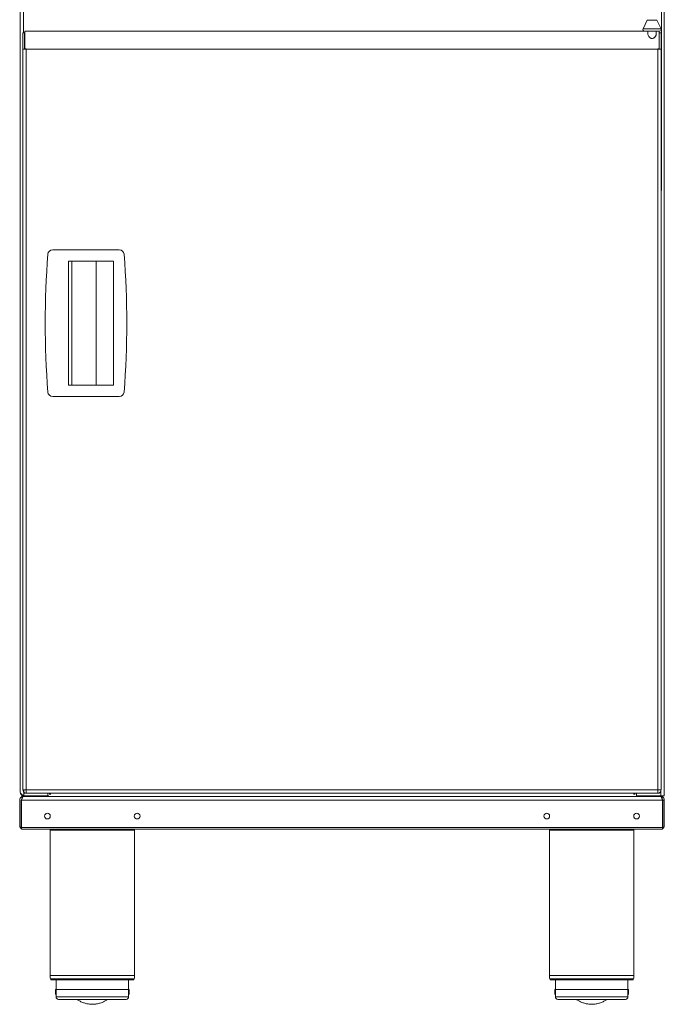
# Model space of a CAD drawing. Units: millimetres. Extents: x 6 to 414, y 6 to 291.
# Drawn here: x 67 to 106, y 166 to 226 of the extents above; entities that cross this region are included whole.
import ezdxf

# ---------------------------------------------------------------- set-up
doc = ezdxf.new("R2010")
doc.units = ezdxf.units.MM

msp = doc.modelspace()

# ---------------------------------------------------------------- linework, layer by layer
at = {"color": 7, "linetype": 'Continuous', "lineweight": 15}
for p, q in [((66.637, 179.07), (66.637, 250.3)), ((106.107, 239.37), (106.107, 179.09)), ((66.837, 225.6), (66.837, 238.4)), ((105.937, 216), (105.937, 238.4)), ((105.059, 226.376), (104.802, 225.849)), ((105.912, 225.849), (105.655, 226.376)), ((66.917, 224.62), (66.917, 225.7)), ((105.107, 225.7), (66.917, 225.7)), ((105.822, 225.705), (104.892, 225.705)), ((105.107, 225.705), (105.107, 225.49)), ((105.607, 225.503), (105.607, 225.705)), ((105.797, 225.7), (105.607, 225.7)), ((105.797, 225.7), (105.797, 224.62)), ((66.807, 224.6), (66.807, 179.207)), ((105.707, 224.6), (67.007, 224.6)), ((67.007, 224.6), (67.007, 179.2)), ((105.707, 179.2), (105.707, 224.6)), ((105.907, 179.207), (105.907, 224.6)), ((72.708, 212.311), (68.631, 212.311)), ((69.6, 204.011), (69.6, 211.611)), ((72.355, 211.611), (69.799, 211.611)), ((71.291, 211.611), (71.291, 204.011)), ((72.355, 211.611), (72.355, 204.011)), ((72.355, 204.011), (69.799, 204.011)), ((68.631, 203.311), (72.708, 203.311)), ((66.827, 178.8), (105.887, 178.8)), ((105.707, 179.2), (67.007, 179.2)), ((105.357, 179), (67.007, 179)), ((105.707, 179), (105.707, 179.2)), ((66.717, 178.58), (105.997, 178.58)), ((66.717, 176.905), (105.997, 176.905)), ((66.717, 176.8), (66.717, 176.905)), ((66.717, 176.8), (105.997, 176.8)), ((68.467, 176.73), (68.467, 167.828)), ((73.647, 167.828), (73.647, 176.73)), ((99.067, 176.73), (99.067, 167.828)), ((104.247, 167.828), (104.247, 176.73)), ((68.537, 167.56), (73.577, 167.56)), ((68.837, 167.56), (68.837, 166.968)), ((73.277, 166.968), (73.277, 167.56)), ((99.137, 167.56), (104.177, 167.56)), ((99.437, 167.56), (99.437, 166.968)), ((103.877, 166.968), (103.877, 167.56)), ((68.807, 166.968), (68.807, 166.718)), ((68.807, 166.968), (68.832, 166.968)), ((68.832, 166.968), (68.832, 166.518)), ((68.832, 166.968), (71.772, 166.968)), ((71.772, 166.968), (73.282, 166.968)), ((73.282, 166.518), (73.282, 166.968)), ((73.282, 166.968), (73.307, 166.968)), ((73.307, 166.718), (73.307, 166.968)), ((99.407, 166.968), (99.407, 166.718)), ((99.407, 166.968), (99.432, 166.968)), ((99.432, 166.968), (99.432, 166.518)), ((103.882, 166.518), (103.882, 166.968)), ((103.882, 166.968), (103.907, 166.968)), ((103.907, 166.718), (103.907, 166.968))]:
    msp.add_line(p, q, dxfattribs=at)
at = {"color": 144, "linetype": 'Continuous', "lineweight": 0}
for p, q in [((105.655, 226.376), (105.059, 226.376)), ((66.807, 224.62), (66.807, 225.6)), ((66.907, 225.6), (66.807, 225.6)), ((66.907, 224.6), (66.907, 225.6)), ((105.107, 225.573), (105.104, 225.537)), ((105.611, 225.537), (105.607, 225.564)), ((105.807, 225.6), (105.907, 225.6)), ((105.907, 225.6), (105.907, 224.62)), ((66.807, 224.62), (66.807, 224.6)), ((66.807, 224.6), (67.007, 224.6)), ((66.917, 224.62), (67.007, 224.62)), ((67.007, 224.62), (67.007, 224.6)), ((105.797, 224.62), (105.707, 224.62)), ((105.707, 224.6), (105.707, 224.62)), ((105.707, 224.6), (105.907, 224.6)), ((105.907, 224.62), (105.907, 224.6)), ((69.6, 211.611), (69.799, 211.611)), ((69.799, 204.011), (69.799, 211.611)), ((69.6, 204.011), (69.799, 204.011)), ((66.737, 178.86), (66.842, 178.86)), ((66.737, 178.8), (66.737, 178.86)), ((66.757, 178.697), (66.757, 178.874)), ((66.807, 179.207), (66.807, 179.2)), ((66.907, 179.2), (66.807, 179.2)), ((68.332, 178.85), (66.857, 178.85)), ((67.007, 179.2), (67.007, 179)), ((68.332, 178.85), (68.332, 179)), ((68.332, 178.86), (68.367, 178.86)), ((68.437, 179), (68.437, 178.93)), ((68.497, 178.93), (68.497, 179)), ((104.247, 179), (104.247, 178.93)), ((104.307, 178.93), (104.307, 179)), ((104.412, 178.86), (104.377, 178.86)), ((104.412, 179), (104.412, 178.85)), ((104.412, 178.85), (105.887, 178.85)), ((105.707, 179), (105.357, 179)), ((106.107, 178.85), (105.887, 178.85)), ((105.887, 178.8), (106.007, 178.8)), ((105.907, 179.2), (105.907, 179.207)), ((105.957, 178.85), (105.957, 178.786)), ((106.007, 178.85), (106.007, 178.8)), ((106.107, 178.85), (106.107, 179.09)), ((66.607, 178.58), (66.607, 176.92)), ((66.707, 178.58), (66.707, 176.92)), ((66.717, 176.905), (66.717, 178.58)), ((105.997, 176.905), (105.997, 178.58)), ((106.107, 178.58), (106.007, 178.58)), ((106.007, 178.58), (106.007, 176.92)), ((106.107, 178.58), (106.107, 176.92)), ((66.717, 176.9), (66.707, 176.9)), ((105.997, 176.905), (105.997, 176.8)), ((106.007, 176.9), (105.997, 176.9)), ((106.107, 176.92), (106.007, 176.92)), ((99.432, 166.968), (102.372, 166.968)), ((102.372, 166.968), (103.882, 166.968))]:
    msp.add_line(p, q, dxfattribs=at)
at = {"color": 8, "linetype": 'Continuous', "lineweight": 15}
for p, q in [((104.802, 225.849), (105.912, 225.849)), ((66.857, 178.85), (66.857, 179.2)), ((105.887, 178.85), (105.887, 179.205)), ((73.647, 176.73), (68.467, 176.73)), ((104.247, 176.73), (99.067, 176.73)), ((68.467, 167.828), (73.647, 167.828)), ((99.067, 167.828), (104.247, 167.828)), ((68.49, 167.623), (73.624, 167.623)), ((99.09, 167.623), (104.224, 167.623)), ((68.807, 166.718), (68.832, 166.718)), ((73.282, 166.718), (73.307, 166.718)), ((99.407, 166.718), (99.432, 166.718)), ((103.882, 166.718), (103.907, 166.718)), ((68.832, 166.518), (71.772, 166.518)), ((71.772, 166.518), (73.282, 166.518)), ((99.432, 166.518), (102.372, 166.518)), ((102.372, 166.518), (103.882, 166.518))]:
    msp.add_line(p, q, dxfattribs=at)
at = {"color": 144, "linetype": 'Continuous', "lineweight": 0}
for centre in [(68.307, 177.6), (73.807, 177.6), (98.907, 177.6), (104.407, 177.6)]:
    msp.add_circle(centre, 0.175, dxfattribs=at)
at = {"color": 7, "linetype": 'Continuous', "lineweight": 15}
for centre, radius, start, end in [((104.892, 225.805), 0.1, 154.01563, 270), ((105.822, 225.805), 0.1, 270, 25.98437), ((18.17, 207.811), 55, 355.59636, 4.40364), ((68.631, 203.611), 0.3, 184.40364, 270), ((68.637, 176.73), 0.17, 155.68426, 180), ((73.477, 176.73), 0.17, 0, 24.31574), ((99.237, 176.73), 0.17, 155.68426, 180), ((104.077, 176.73), 0.17, 0, 24.31574), ((69.392, 167.828), 0.925, 180, 192.79565), ((72.723, 167.828), 0.925, 347.20435, 0), ((99.992, 167.828), 0.925, 180, 192.79565), ((103.323, 167.828), 0.925, 347.20435, 0), ((68.586, 167.645), 0.0986, 192.79565, 240.13416), ((73.528, 167.645), 0.0986, 299.86584, 347.20435), ((99.186, 167.645), 0.0986, 192.79565, 240.13416), ((104.128, 167.645), 0.0986, 299.86584, 347.20435), ((69.107, 166.718), 0.3, 180, 203.55646), ((73.007, 166.718), 0.3, 336.44354, 0), ((99.707, 166.718), 0.3, 180, 203.55646), ((103.607, 166.718), 0.3, 336.44354, 0), ((68.982, 166.518), 0.15, 180, 270), ((73.132, 166.518), 0.15, 270, 0), ((99.582, 166.518), 0.15, 180, 270), ((103.732, 166.518), 0.15, 270, 0)]:
    msp.add_arc(centre, radius, start, end, dxfattribs=at)
at = {"color": 144, "linetype": 'Continuous', "lineweight": 0}
for centre, radius, start, end in [((105.737, 216), 0.2, 328.21167, 0), ((123.17, 207.811), 55, 175.59636, 184.40364), ((68.631, 212.011), 0.3, 90, 175.59636), ((72.708, 212.011), 0.3, 4.40364, 90), ((72.708, 203.611), 0.3, 270, 355.59636), ((66.857, 179.07), 0.22, 180, 270), ((66.827, 177.02), 0.22, 180, 207.03569), ((66.827, 177.02), 0.22, 207.03569, 240), ((67.107, 177.3), 0.4, 180, 192.83857), ((105.607, 177.3), 0.4, 347.16143, 0), ((105.887, 177.02), 0.22, 300, 332.96431), ((105.887, 177.02), 0.22, 332.96431, 0)]:
    msp.add_arc(centre, radius, start, end, dxfattribs=at)
for points, knots in [([(105.104, 225.537), (105.1, 225.513), (105.104, 225.487), (105.122, 225.432), (105.137, 225.404), (105.168, 225.361), (105.18, 225.347), (105.206, 225.32), (105.22, 225.307), (105.253, 225.283), (105.272, 225.273), (105.302, 225.261), (105.313, 225.258), (105.335, 225.253), (105.346, 225.252), (105.38, 225.252), (105.402, 225.257), (105.433, 225.269), (105.442, 225.273), (105.461, 225.284), (105.469, 225.289), (105.494, 225.307), (105.509, 225.32), (105.535, 225.347), (105.546, 225.361), (105.567, 225.39), (105.576, 225.404), (105.591, 225.432), (105.597, 225.446), (105.611, 225.487), (105.615, 225.513), (105.611, 225.537)], [0, 0, 0, 0, 0.125, 0.125, 0.25, 0.25, 0.3125, 0.3125, 0.375, 0.375, 0.4375, 0.4375, 0.46875, 0.46875, 0.5, 0.5, 0.5625, 0.5625, 0.59375, 0.59375, 0.625, 0.625, 0.6875, 0.6875, 0.75, 0.75, 0.8125, 0.8125, 0.875, 0.875, 1, 1, 1, 1]), ([(66.827, 178.8), (66.798, 178.8), (66.77, 178.794), (66.716, 178.772), (66.692, 178.756), (66.651, 178.715), (66.635, 178.69), (66.613, 178.637), (66.607, 178.608), (66.607, 178.58)], [0, 0, 0, 0, 0.25, 0.25, 0.5, 0.5, 0.75, 0.75, 1, 1, 1, 1]), ([(66.857, 178.85), (66.828, 178.868), (66.8, 178.886), (66.746, 178.923), (66.722, 178.941), (66.681, 178.978), (66.665, 178.996), (66.643, 179.033), (66.637, 179.051), (66.637, 179.07)], [0, 0, 0, 0, 0.25, 0.25, 0.5, 0.5, 0.75, 0.75, 1, 1, 1, 1]), ([(67.007, 179.2), (66.981, 179.2), (66.955, 179.201), (66.907, 179.202), (66.884, 179.203), (66.847, 179.204), (66.833, 179.204), (66.812, 179.206), (66.807, 179.206), (66.807, 179.207)], [0, 0, 0, 0, 0.25, 0.25, 0.5, 0.5, 0.75, 0.75, 1, 1, 1, 1]), ([(66.807, 179.2), (66.807, 179.174), (66.812, 179.147), (66.833, 179.099), (66.847, 179.077), (66.884, 179.04), (66.907, 179.025), (66.955, 179.005), (66.981, 179), (67.007, 179)], [0, 0, 0, 0, 0.25, 0.25, 0.5, 0.5, 0.75, 0.75, 1, 1, 1, 1]), ([(105.907, 179.207), (105.907, 179.206), (105.902, 179.206), (105.882, 179.204), (105.867, 179.204), (105.83, 179.203), (105.808, 179.202), (105.76, 179.201), (105.733, 179.2), (105.707, 179.2)], [0, 0, 0, 0, 0.25, 0.25, 0.5, 0.5, 0.75, 0.75, 1, 1, 1, 1]), ([(105.707, 179), (105.733, 179), (105.76, 179.005), (105.808, 179.025), (105.83, 179.04), (105.867, 179.077), (105.882, 179.099), (105.902, 179.147), (105.907, 179.174), (105.907, 179.2)], [0, 0, 0, 0, 0.25, 0.25, 0.5, 0.5, 0.75, 0.75, 1, 1, 1, 1]), ([(106.007, 178.58), (106.005, 178.595), (106.001, 178.626), (105.984, 178.657), (105.97, 178.666), (105.968, 178.667)], [0, 0, 0, 0, 0.476815, 0.953629, 1, 1, 1, 1])]:
    msp.add_open_spline(points, degree=3, knots=knots, dxfattribs=at)
at = {"color": 7, "linetype": 'Continuous', "lineweight": 15}
for points, knots in [([(66.717, 178.58), (66.722, 178.594), (66.726, 178.609), (66.736, 178.637), (66.74, 178.651), (66.749, 178.677), (66.754, 178.69), (66.763, 178.714), (66.768, 178.725), (66.777, 178.745), (66.781, 178.754), (66.791, 178.77), (66.795, 178.777), (66.809, 178.794), (66.818, 178.8), (66.827, 178.8)], [0, 0, 0, 0, 0.125, 0.125, 0.25, 0.25, 0.375, 0.375, 0.5, 0.5, 0.625, 0.625, 0.75, 0.75, 1, 1, 1, 1]), ([(105.887, 178.8), (105.892, 178.8), (105.896, 178.798), (105.906, 178.793), (105.91, 178.788), (105.919, 178.777), (105.924, 178.771), (105.933, 178.755), (105.938, 178.745), (105.947, 178.725), (105.951, 178.714), (105.961, 178.69), (105.965, 178.677), (105.979, 178.638), (105.988, 178.609), (105.997, 178.58)], [0, 0, 0, 0, 0.125, 0.125, 0.25, 0.25, 0.375, 0.375, 0.5, 0.5, 0.625, 0.625, 0.75, 0.75, 1, 1, 1, 1]), ([(106.107, 178.58), (106.107, 178.608), (106.102, 178.637), (106.079, 178.69), (106.063, 178.715), (106.022, 178.756), (105.998, 178.772), (105.945, 178.794), (105.916, 178.8), (105.887, 178.8)], [0, 0, 0, 0, 0.25, 0.25, 0.5, 0.5, 0.75, 0.75, 1, 1, 1, 1]), ([(68.99, 166.368), (68.991, 166.368), (68.993, 166.368), (69.083, 166.368), (69.239, 166.368), (69.429, 166.368), (69.617, 166.368), (69.83, 166.368), (70.133, 166.368), (70.534, 166.368), (70.948, 166.368), (71.351, 166.368), (71.602, 166.368), (71.724, 166.368)], [0, 0, 0, 0, 0.0760296, 0.172438, 0.2688463, 0.3710294, 0.4243201, 0.4775974, 0.5862873, 0.6949772, 0.8014085, 0.9035917, 1, 1, 1, 1]), ([(70.129, 166.368), (70.147, 166.354), (70.22, 166.299), (70.363, 166.222), (70.559, 166.142), (70.768, 166.089), (70.987, 166.064), (71.211, 166.07), (71.437, 166.108), (71.651, 166.177), (71.836, 166.264), (71.94, 166.336), (71.986, 166.368)], [0, 0, 0, 0, 0.033791, 0.138153, 0.244675, 0.353258, 0.463874, 0.576572, 0.691488, 0.808875, 0.91586, 1, 1, 1, 1]), ([(71.724, 166.368), (71.842, 166.368), (72.084, 166.368), (72.356, 166.368), (72.556, 166.368), (72.741, 166.368), (72.933, 166.368), (73.076, 166.368), (73.138, 166.368), (73.127, 166.368), (73.125, 166.368)], [0, 0, 0, 0, 0.14716, 0.303136, 0.38448, 0.465804, 0.631711, 0.797619, 0.960079, 1, 1, 1, 1]), ([(99.59, 166.368), (99.591, 166.368), (99.593, 166.368), (99.683, 166.368), (99.839, 166.368), (100.029, 166.368), (100.217, 166.368), (100.43, 166.368), (100.733, 166.368), (101.134, 166.368), (101.548, 166.368), (101.951, 166.368), (102.202, 166.368), (102.324, 166.368)], [0, 0, 0, 0, 0.07603, 0.172438, 0.268846, 0.371029, 0.42432, 0.477597, 0.586287, 0.694977, 0.801409, 0.903592, 1, 1, 1, 1]), ([(100.729, 166.368), (100.747, 166.354), (100.82, 166.299), (100.963, 166.222), (101.159, 166.142), (101.368, 166.089), (101.587, 166.064), (101.811, 166.07), (102.037, 166.108), (102.251, 166.177), (102.436, 166.264), (102.54, 166.336), (102.586, 166.368)], [0, 0, 0, 0, 0.033791, 0.138153, 0.244675, 0.353258, 0.463874, 0.576572, 0.691488, 0.808875, 0.91586, 1, 1, 1, 1]), ([(102.324, 166.368), (102.442, 166.368), (102.684, 166.368), (102.956, 166.368), (103.156, 166.368), (103.341, 166.368), (103.533, 166.368), (103.676, 166.368), (103.738, 166.368), (103.727, 166.368), (103.725, 166.368)], [0, 0, 0, 0, 0.14716, 0.303136, 0.38448, 0.465804, 0.631711, 0.797619, 0.960079, 1, 1, 1, 1])]:
    msp.add_open_spline(points, degree=3, knots=knots, dxfattribs=at)

doc.saveas('drawing.dxf')
